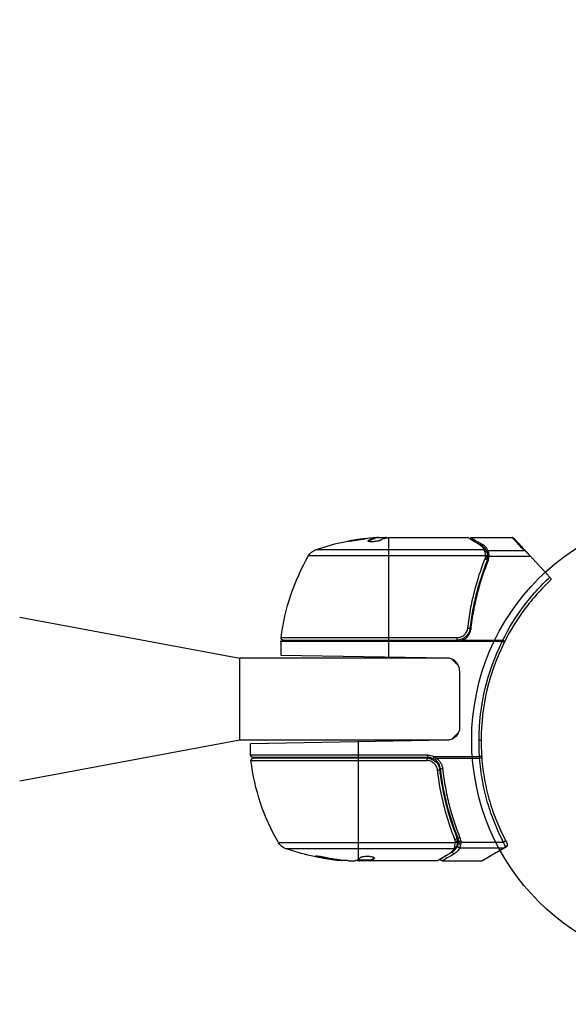
# Model space of a CAD drawing. Units: millimetres. Extents: x -3290 to 5712, y -5347 to 4543.
# Drawn here: x -1240 to -1113, y -3307 to -3079 of the extents above; entities that cross this region are included whole.
import ezdxf

# ---------------------------------------------------------------- set-up
doc = ezdxf.new("R2010")
doc.units = ezdxf.units.MM
doc.header["$LTSCALE"] = 20
doc.linetypes.add('HIDDEN', pattern=[9.525, 6.35, -3.175])
for name, color, linetype in [('2d', 230, 'Continuous'), ('EN16630-SafetyZone', 97, 'HIDDEN'), ('EN16630-TrainingSpace_Hatch', 20, 'Continuous')]:
    doc.layers.add(name, color=color, linetype=linetype)

msp = doc.modelspace()

# ---------------------------------------------------------------- hatches: boundary and pattern name
at = {"layer": 'EN16630-TrainingSpace_Hatch'}
h = msp.add_hatch(dxfattribs=at)
h.set_pattern_fill('ANSI31', color=256, scale=100)
h.paths.add_polyline_path([(3068.82, 1287.61, 0.240315), (2252.74, 1293.63, 0.091763), (2075.99, 1337.02), (145.69, 1448.56, 0.185663), (-196.21, 1339.25, 0.206233), (-904.92, 1287.65, 1.224476), (-1365.6, -1381.58), (-1365.6, -2297.15, 0.414214), (-1115.6, -2547.15), (-715.27, -2547.15, 1.49599), (999.94, -3235.15), (1164.06, -3235.15, 1.026273), (3163.16, -3205), (3746, -3205, 0.414214), (4246, -2705, 0.414214), (3746, -2205), (3572.34, -2205, 0.146061), (3654.15, -1930.93), (3654.15, -1379.74, 1.169697)])
h.paths.add_polyline_path([(283.6, -266.32), (1755.85, -351.39), (1755.85, -1930.93, 0.128098), (1819.38, -2174.85), (283.6, -2174.85)], flags=16)
h.paths.add_polyline_path([(500, 2023.41, 1), (-500, 2023.41, 1)])
h.paths.add_polyline_path([(2664, 2023.41, 1), (1664, 2023.41, 1)])

# ---------------------------------------------------------------- linework, layer by layer
at = {"layer": '2d'}
for p, q in [((-1158.96, -3199.77), (-1158.96, -3199.67)), ((-1154.75, -3199.1), (-1157.41, -3199.1)), ((-1157.41, -3199.22), (-1157.41, -3199.12)), ((-1157.04, -3199.1), (-1157.04, -3199.03)), ((-1156.6, -3199), (-1155.02, -3199)), ((-1155.53, -3199.1), (-1155.53, -3199)), ((-1154.25, -3222.8), (-1154.25, -3199.02)), ((-1154.01, -3199), (-1136, -3199)), ((-1135.3, -3199), (-1125.59, -3199)), ((-1132.49, -3200.62), (-1132.49, -3201.05)), ((-1172.81, -3203.19), (-1131.77, -3203.19)), ((-1132.06, -3201.87), (-1171.23, -3201.87)), ((-1131.28, -3203.37), (-1131.27, -3203.39)), ((-1131.26, -3201.97), (-1122.88, -3201.97)), ((-1131.26, -3201.97), (-1131.26, -3203.5)), ((-1130.99, -3203.29), (-1121.41, -3203.29)), ((-1131.26, -3203.81), (-1131.26, -3204.48)), ((-1132.49, -3207.2), (-1132.49, -3207.83)), ((-1239.8, -3217.5), (-1188.8, -3227)), ((-1179.25, -3223), (-1138.21, -3223)), ((-1127.94, -3223.16), (-1179.25, -3223.16)), ((-1179.25, -3223.16), (-1179.25, -3226.28)), ((-1138.39, -3222.24), (-1179.19, -3222.24)), ((-1178.69, -3222.8), (-1138.39, -3222.8)), ((-1154.25, -3226.71), (-1154.25, -3223)), ((-1138.39, -3222.8), (-1138.39, -3222.24)), ((-1137.23, -3222.83), (-1127.8, -3222.83)), ((-1127.49, -3223.39), (-1127.94, -3223.16)), ((-1179.25, -3226.28), (-1140.75, -3226.95)), ((-1140.25, -3227), (-1188.8, -3227)), ((-1188.8, -3246), (-1188.8, -3227)), ((-1137.8, -3229.95), (-1137.8, -3243.05)), ((-1188.8, -3246), (-1239.8, -3255.5)), ((-1140.24, -3246), (-1188.8, -3246)), ((-1140.75, -3246.05), (-1186.25, -3246.85)), ((-1186.25, -3249.5), (-1186.25, -3246.85)), ((-1161.25, -3250), (-1161.25, -3246.41)), ((-1145.21, -3249.5), (-1186.25, -3249.5)), ((-1186.19, -3250.76), (-1145.39, -3250.76)), ((-1185.75, -3250), (-1145.21, -3250)), ((-1145.39, -3250.2), (-1185.69, -3250.2)), ((-1161.25, -3273.7), (-1161.25, -3250.2)), ((-1145.39, -3250.2), (-1145.39, -3250.76)), ((-1145.21, -3250), (-1145.21, -3249.5)), ((-1143.93, -3250.29), (-1143.72, -3249.84)), ((-1143.72, -3249.84), (-1133.18, -3249.84)), ((-1143.24, -3250.17), (-1133.16, -3250.17)), ((-1132.69, -3249.8), (-1133.18, -3249.84)), ((-1142.3, -3253.8), (-1142.3, -3252.3)), ((-1139.49, -3265.8), (-1139.49, -3265.17)), ((-1139.49, -3267.51), (-1139.49, -3267.51)), ((-1138.77, -3269.81), (-1179.81, -3269.81)), ((-1138.26, -3269.19), (-1138.26, -3268.52)), ((-1138.26, -3270.52), (-1138.26, -3269.5)), ((-1137.5, -3269.71), (-1127.64, -3269.71)), ((-1178.23, -3271.13), (-1139.06, -3271.13)), ((-1137.78, -3271.03), (-1127.54, -3271.03)), ((-1170.53, -3273.06), (-1170.53, -3273.17)), ((-1166.24, -3273.75), (-1166.24, -3273.85)), ((-1163.6, -3274), (-1162.02, -3274)), ((-1158.31, -3273.9), (-1161.55, -3273.9)), ((-1161.14, -3273.9), (-1161.14, -3273.99)), ((-1143, -3274), (-1161.01, -3274)), ((-1158.97, -3273.9), (-1158.97, -3274)), ((-1158.32, -3273.9), (-1158.32, -3274)), ((-1158.25, -3273.85), (-1158.25, -3273.95)), ((-1157.56, -3273.3), (-1157.56, -3273.39)), ((-1141.8, -3274), (-1132.63, -3274))]:
    msp.add_line(p, q, dxfattribs=at)
msp.add_circle((-1082, -3246), 53, dxfattribs=at)
at = {"layer": '2d', "extrusion": (0, 0, -1)}
for centre, radius, start, end in [((1154.25, -3248.9), 50, 70.1478, 84.4225), ((1154.25, -3248.9), 49.9, 86.1865, 86.3721), ((1129.55, -3228.27), 50, 6.9217, 30.1017), ((1170.21, -3204.69), 3, 30.1017, 70.1478), ((1176.25, -3223.16), 3, 0, 3.1196), ((1178.69, -3222.3), 0.5, 270, 6.9217), ((1082, -3246), 51.3, 0.0024, 26.4336), ((1140.8, -3243.05), 3, 180, 269), ((1083.55, -3246.42), 49.75, 356.0571, 0.4813), ((1185.75, -3249.5), 0.5, 270, 0), ((1185.69, -3250.7), 0.5, 353.0783, 90), ((1136.55, -3244.73), 50, 329.8983, 353.0783), ((1145.21, -3253), 3.5, 90, 115.3392), ((1177.21, -3268.31), 3, 289.8522, 329.8983), ((1161.25, -3224.1), 50, 275.5775, 289.8522), ((1161.25, -3224.1), 49.9, 275.2152, 275.5887)]:
    msp.add_arc(centre, radius, start, end, dxfattribs=at)
at = {"layer": '2d'}
for centre, radius, start, end in [((-1082, -3246), 50.8, 153.5664, 180), ((-1140.8, -3229.95), 3, 0, 89), ((-1083.55, -3246.42), 49.25, 179.5163, 183.9429), ((-1145.21, -3253), 3, 64.6608, 90), ((-1127.17, -3270.35), 0.5, 300, 28.7512)]:
    msp.add_arc(centre, radius, start, end, dxfattribs=at)
at = {"layer": '2d', "extrusion": (0, 0, -1)}
for centre, major_axis, ratio, start_param, end_param in [((-1158.18, -3248.9), (0, 49.81), 0.438198, -0.042766, 0.035353), ((-1155.76, -3248.9), (0, 49.87), 0.372483, -0.173016, -0.088745), ((-1153.1, -3248.9), (0, 49.98), 0.385779, -0.172684, -0.083959), ((-1131.75, -3203.71), (-0.49, 0.1), 0.488334, 1.471214, 3.141593), ((-1131.88, -3204.15), (-0.464, 0.186), 0.459792, 1.38811, 3.141593), ((-1131.8, -3203.9), (-0.481, 0.137), 0.47782, 1.435585, 3.141593), ((-1135.91, -3220.08), (-0.497, 0.056), 0.164291, 1.552139, 3.141593), ((-1127.8, -3222.89), (-0.446, 0.225), 0.098522, 1.521118, 3.141593), ((-1143.24, -3250.11), (0.283, 0.413), 0.062539, 1.661861, 3.141593), ((-1141.73, -3252.61), (0.497, 0.055), 0.159824, 1.588493, 3.141593), ((-1138.77, -3269.56), (-0.496, 0.065), 0.498294, 3.141593, 4.64666), ((-1137.74, -3268.47), (0.464, 0.187), 0.453607, 1.75166, 3.141593), ((-1139.06, -3270.66), (-0.441, 0.236), 0.925423, 3.141632, 4.252677), ((-1139.01, -3270.55), (-0.47, 0.172), 0.884978, 3.141587, 4.399679), ((-1162.24, -3224.1), (0, 49.86), 0.882523, 3.232726, 3.33105), ((-1160.92, -3224.1), (0, 50), 0.886633, 3.212052, 3.330641), ((-1165.18, -3224.1), (0, 49.71), 0.438198, 3.184445, 3.190628), ((-1162.23, -3224.1), (0, 49.99), 0.156437, 3.016126, 3.059384), ((-1140.15, -3271.81), (-0.255, 0.43), 0.879292, 3.141593, 3.735574)]:
    msp.add_ellipse(centre, major_axis=major_axis, ratio=ratio, start_param=start_param, end_param=end_param, dxfattribs=at)
at = {"layer": '2d'}
for centre, major_axis, ratio, start_param, end_param in [((-1155.76, -3248.9), (0, 49.97), 0.372483, 0.088567, 0.172666), ((-1153.92, -3248.9), (0, 50), 0.886633, 0.070459, 0.087901), ((-1133.15, -3201.19), (0.255, 0.43), 0.879292, 0, 0.593981), ((-1132.06, -3202.34), (0.441, 0.236), 0.925423, 0.000039, 1.111085), ((-1132.01, -3202.45), (0.47, 0.172), 0.884978, -0.000013, 1.258086), ((-1131.77, -3203.44), (0.496, 0.066), 0.498291, 0, 1.505044), ((-1131.77, -3203.46), (0.496, 0.065), 0.49795, 0, 1.505539), ((-1131.75, -3203.64), (0.496, 0.06), 0.494864, -0.000001, 1.511252), ((-1133.16, -3250.11), (0.499, 0.037), 0.10992, 4.704199, 6.283185), ((-1142.91, -3252.92), (0.497, 0.056), 0.164291, 4.693731, 6.283185), ((-1138.88, -3268.85), (0.464, 0.186), 0.459792, 4.529702, 6.283185), ((-1138.76, -3269.49), (-0.496, 0.064), 0.497126, 1.634746, 3.141593), ((-1138.75, -3269.29), (0.49, 0.1), 0.488332, 4.6128, 6.283185), ((-1138.75, -3269.36), (-0.496, 0.06), 0.494861, 1.630359, 3.141593), ((-1127.64, -3269.46), (0.443, 0.232), 0.456553, 4.478154, 6.283185), ((-1139.03, -3271.91), (-0.249, 0.434), 0.886703, 1.177708, 2.567548), ((-1137.78, -3270.56), (-0.453, 0.212), 0.928876, 0.467492, 1.981577), ((-1137.77, -3270.52), (-0.463, 0.189), 0.916372, 0.41981, 1.929403), ((-1137.58, -3269.86), (-0.492, 0.09), 0.656837, 0.270319, 1.689783), ((-1127.54, -3270.56), (-0.25, 0.433), 0.81074, 2.522774, 3.141593), ((-1127.17, -3270.35), (0.438, 0.241), 0.822949, 4.288281, 6.283185), ((-1127.17, -3270.35), (-0.25, 0.433), 0.636901, 2.405198, 3.141593), ((-1162.24, -3224.1), (0, 49.96), 0.882523, 2.952519, 3.050642), ((-1165.18, -3224.1), (0, 49.81), 0.438198, 3.092657, 3.158132)]:
    msp.add_ellipse(centre, major_axis=major_axis, ratio=ratio, start_param=start_param, end_param=end_param, dxfattribs=at)
for points, knots in [([(-1163.69, -3199.84), (-1163.69, -3199.85), (-1163.68, -3199.85), (-1163.63, -3199.86), (-1163.59, -3199.86), (-1163.48, -3199.85), (-1163.41, -3199.85), (-1163.26, -3199.83), (-1163.17, -3199.83), (-1162.97, -3199.81), (-1162.87, -3199.79), (-1162.64, -3199.77), (-1162.51, -3199.75), (-1162.26, -3199.72), (-1162.13, -3199.7), (-1161.86, -3199.66), (-1161.72, -3199.64), (-1161.31, -3199.58), (-1161.04, -3199.54), (-1160.54, -3199.45), (-1160.3, -3199.41), (-1160.01, -3199.36), (-1159.92, -3199.34), (-1159.77, -3199.31), (-1159.71, -3199.29), (-1159.6, -3199.26), (-1159.56, -3199.25), (-1159.51, -3199.23), (-1159.49, -3199.23), (-1159.49, -3199.22), (-1159.49, -3199.21), (-1159.55, -3199.2), (-1159.71, -3199.21), (-1159.77, -3199.22), (-1159.93, -3199.23), (-1160.01, -3199.24), (-1160.21, -3199.26), (-1160.32, -3199.27), (-1160.55, -3199.3), (-1160.67, -3199.31), (-1161.05, -3199.36), (-1161.32, -3199.4), (-1161.74, -3199.46), (-1161.87, -3199.48), (-1162.14, -3199.53), (-1162.27, -3199.55), (-1162.53, -3199.59), (-1162.65, -3199.61), (-1162.87, -3199.65), (-1162.98, -3199.67), (-1163.27, -3199.73), (-1163.43, -3199.76), (-1163.64, -3199.81), (-1163.69, -3199.83), (-1163.69, -3199.84)], [0.00828109, 0.00828109, 0.00828109, 0.00828109, 0.00869387, 0.00869387, 0.00910665, 0.00910665, 0.00951942, 0.00951942, 0.0099322, 0.0099322, 0.01034497, 0.01034497, 0.01075775, 0.01075775, 0.01117052, 0.01117052, 0.0115833, 0.0115833, 0.01240885, 0.01240885, 0.0132344, 0.0132344, 0.01364718, 0.01364718, 0.01405995, 0.01405995, 0.01447273, 0.01447273, 0.0148855, 0.0148855, 0.0148855, 0.01571166, 0.01571166, 0.01612473, 0.01612473, 0.01653781, 0.01653781, 0.01695089, 0.01695089, 0.01736396, 0.01736396, 0.01819011, 0.01819011, 0.01860319, 0.01860319, 0.01901627, 0.01901627, 0.01942934, 0.01942934, 0.01984242, 0.01984242, 0.02066857, 0.02066857, 0.02149473, 0.02149473, 0.02149473, 0.02149473]), ([(-1163.32, -3199.84), (-1163.25, -3199.83), (-1163.17, -3199.81), (-1162.98, -3199.77), (-1162.87, -3199.75), (-1162.65, -3199.71), (-1162.52, -3199.69), (-1162.15, -3199.63), (-1161.87, -3199.58), (-1161.46, -3199.52), (-1161.33, -3199.5), (-1161.06, -3199.47), (-1160.92, -3199.45), (-1160.67, -3199.42), (-1160.55, -3199.4), (-1160.32, -3199.37), (-1160.21, -3199.36), (-1160.02, -3199.34), (-1159.93, -3199.33), (-1159.86, -3199.32)], [0.006174488, 0.006174488, 0.006174488, 0.006174488, 0.00656405, 0.00656405, 0.006976911, 0.006976911, 0.007389773, 0.007389773, 0.008215496, 0.008215496, 0.008628358, 0.008628358, 0.00904122, 0.00904122, 0.009454081, 0.009454081, 0.009866943, 0.009866943, 0.010260926, 0.010260926, 0.010260926, 0.010260926]), ([(-1158.96, -3199.67), (-1159.02, -3199.7), (-1159.06, -3199.73), (-1159.05, -3199.77), (-1159.05, -3199.79), (-1159.01, -3199.81), (-1158.98, -3199.83), (-1158.88, -3199.86), (-1158.78, -3199.88), (-1158.52, -3199.9), (-1158.37, -3199.9), (-1158.04, -3199.9), (-1157.86, -3199.9), (-1157.59, -3199.88), (-1157.49, -3199.87), (-1157.32, -3199.85), (-1157.23, -3199.84), (-1156.82, -3199.78), (-1156.55, -3199.72), (-1156.41, -3199.66)], [0.000000216, 0.000000216, 0.000000216, 0.000000216, 0.000538822, 0.000538822, 0.000808126, 0.000808126, 0.001077429, 0.001077429, 0.001616036, 0.001616036, 0.002154642, 0.002154642, 0.002693249, 0.002693249, 0.002962552, 0.002962552, 0.003231855, 0.003231855, 0.004309069, 0.004309069, 0.004309069, 0.004309069]), ([(-1154.61, -3199.07), (-1154.64, -3199.06), (-1154.68, -3199.04), (-1154.81, -3199.02), (-1154.91, -3199.01), (-1155.02, -3199)], [0.000109179, 0.000109179, 0.000109179, 0.000109179, 0.000612586, 0.000612586, 0.001224972, 0.001224972, 0.001224972, 0.001224972]), ([(-1133.15, -3200.71), (-1133.89, -3200.27), (-1134.5, -3199.9), (-1135.22, -3199.47), (-1135.43, -3199.34), (-1135.77, -3199.14), (-1135.91, -3199.06), (-1136, -3199)], [0, 0, 0, 0, 0.00535017, 0.00535017, 0.00802526, 0.00802526, 0.01070034, 0.01070034, 0.01070034, 0.01070034]), ([(-1135.75, -3199.07), (-1135.46, -3199.24), (-1134.79, -3199.64), (-1133.54, -3200.38), (-1133.23, -3200.56), (-1132.9, -3200.76)], [0, 0, 0, 0, 0.817849, 0.817849, 1.062668, 1.062668, 1.062668, 1.062668]), ([(-1132.06, -3201.87), (-1132.17, -3201.65), (-1132.32, -3201.44), (-1132.59, -3201.15), (-1132.68, -3201.06), (-1132.9, -3200.88), (-1133.02, -3200.79), (-1133.15, -3200.71)], [0, 0, 0, 0, 0.001998239, 0.001998239, 0.002997359, 0.002997359, 0.003996479, 0.003996479, 0.003996479, 0.003996479]), ([(-1132.9, -3200.76), (-1132.46, -3201.02), (-1132.15, -3201.33), (-1131.79, -3201.81), (-1131.7, -3201.95), (-1131.62, -3202.11)], [0, 0, 0, 0, 0.2877109, 0.2877109, 0.4071689, 0.4071689, 0.4071689, 0.4071689]), ([(-1131.26, -3201.97), (-1131.38, -3201.71), (-1131.54, -3201.46), (-1131.84, -3201.12), (-1131.95, -3201.02), (-1132.19, -3200.81), (-1132.33, -3200.71), (-1132.49, -3200.62)], [0, 0, 0, 0, 0.5, 0.5, 0.75, 0.75, 1, 1, 1, 1]), ([(-1125.59, -3199), (-1125.59, -3199), (-1125.59, -3199), (-1125.59, -3199), (-1125.59, -3199), (-1125.58, -3199), (-1125.58, -3199), (-1125.57, -3199), (-1125.56, -3199), (-1125.52, -3199), (-1125.48, -3199.01), (-1125.4, -3199.04), (-1125.34, -3199.06), (-1125.28, -3199.11), (-1125.26, -3199.12), (-1125.24, -3199.14), (-1125.23, -3199.15), (-1125.23, -3199.16), (-1125.22, -3199.16), (-1125.22, -3199.16)], [0, 0, 0, 0, 0.00001341, 0.00001341, 0.00058538, 0.00058538, 0.00134803, 0.00134803, 0.00338209, 0.00338209, 0.01427035, 0.01427035, 0.03070866, 0.03070866, 0.03792686, 0.03792686, 0.04032753, 0.04032753, 0.04112756, 0.04112756, 0.04112756, 0.04112756]), ([(-1125.47, -3199.01), (-1125.47, -3199.01), (-1125.46, -3199.02), (-1125.43, -3199.04), (-1125.42, -3199.05), (-1125.39, -3199.06), (-1125.38, -3199.07), (-1125.36, -3199.08), (-1125.35, -3199.09), (-1125.33, -3199.09), (-1125.33, -3199.1), (-1125.32, -3199.1), (-1125.32, -3199.11), (-1125.31, -3199.11), (-1125.31, -3199.11), (-1125.3, -3199.11), (-1125.29, -3199.12), (-1125.28, -3199.12), (-1125.28, -3199.12), (-1125.28, -3199.13), (-1125.27, -3199.13), (-1125.27, -3199.13), (-1125.27, -3199.13), (-1125.26, -3199.14), (-1125.26, -3199.14), (-1125.25, -3199.14), (-1125.25, -3199.14), (-1125.24, -3199.15), (-1125.24, -3199.15), (-1125.23, -3199.15), (-1125.23, -3199.16), (-1125.23, -3199.16), (-1125.23, -3199.16), (-1125.23, -3199.16)], [0, 0, 0, 0, 0.001149775, 0.001149775, 0.001724662, 0.001724662, 0.002012105, 0.002012105, 0.002155827, 0.002155827, 0.002227688, 0.002227688, 0.002263619, 0.002263619, 0.002281584, 0.002281584, 0.002299549, 0.002299549, 0.002317514, 0.002317514, 0.00233548, 0.00233548, 0.00237141, 0.00237141, 0.002443271, 0.002443271, 0.002586993, 0.002586993, 0.002874436, 0.002874436, 0.003449324, 0.003449324, 0.004599098, 0.004599098, 0.004599098, 0.004599098]), ([(-1131.77, -3203.19), (-1131.8, -3202.93), (-1131.84, -3202.7), (-1131.92, -3202.3), (-1131.97, -3202.13), (-1132.01, -3202)], [0, 0, 0, 0, 0.000882531, 0.000882531, 0.001765062, 0.001765062, 0.001765062, 0.001765062]), ([(-1131.75, -3203.39), (-1131.75, -3203.34), (-1131.76, -3203.3), (-1131.76, -3203.26), (-1131.77, -3203.24), (-1131.77, -3203.22), (-1131.77, -3203.21)], [0, 0, 0, 0, 0.0001497446, 0.0001497446, 0.0001497446, 0.0002085296, 0.0002085296, 0.0002085296, 0.0002085296]), ([(-1131.54, -3202.28), (-1131.49, -3202.41), (-1131.44, -3202.57), (-1131.35, -3202.95), (-1131.31, -3203.15), (-1131.28, -3203.37)], [0, 0, 0, 0, 0.080246, 0.080246, 0.1557756, 0.1557756, 0.1557756, 0.1557756]), ([(-1131.54, -3202.28), (-1131.49, -3202.41), (-1131.44, -3202.57), (-1131.35, -3202.94), (-1131.31, -3203.15), (-1131.28, -3203.37)], [0, 0, 0, 0, 0.0798684, 0.0798684, 0.1557777, 0.1557777, 0.1557777, 0.1557777]), ([(-1131.01, -3202.86), (-1131.03, -3202.66), (-1131.08, -3202.48), (-1131.17, -3202.18), (-1131.22, -3202.06), (-1131.26, -3201.97)], [0.000526185, 0.000526185, 0.000526185, 0.000526185, 0.001315456, 0.001315456, 0.002104727, 0.002104727, 0.002104727, 0.002104727]), ([(-1122.13, -3202.52), (-1122.24, -3202.39), (-1122.36, -3202.29), (-1122.61, -3202.11), (-1122.75, -3202.03), (-1122.88, -3201.97)], [0, 0, 0, 0, 0.000658485, 0.000658485, 0.001316969, 0.001316969, 0.001316969, 0.001316969]), ([(-1135.91, -3220), (-1135.83, -3219.27), (-1135.73, -3218.55), (-1135.52, -3217.12), (-1135.4, -3216.4), (-1135.02, -3214.29), (-1134.71, -3212.92), (-1133.69, -3208.9), (-1132.85, -3206.34), (-1131.88, -3203.9)], [0, 0, 0, 0, 0.0022235, 0.0022235, 0.00444701, 0.00444701, 0.00889401, 0.00889401, 0.01778802, 0.01778802, 0.01778802, 0.01778802]), ([(-1131.42, -3204.33), (-1132.38, -3206.73), (-1133.21, -3209.24), (-1134.23, -3213.18), (-1134.52, -3214.53), (-1134.91, -3216.6), (-1135.03, -3217.3), (-1135.24, -3218.71), (-1135.33, -3219.42), (-1135.41, -3220.14)], [0, 0, 0, 0, 0.00862373, 0.00862373, 0.0129356, 0.0129356, 0.01509153, 0.01509153, 0.01724746, 0.01724746, 0.01724746, 0.01724746]), ([(-1131.2, -3204.34), (-1132.18, -3206.77), (-1133.03, -3209.31), (-1134.05, -3213.31), (-1134.35, -3214.67), (-1134.73, -3216.76), (-1134.85, -3217.47), (-1135.06, -3218.9), (-1135.15, -3219.61), (-1135.23, -3220.33)], [0, 0, 0, 0, 0.00869705, 0.00869705, 0.01304558, 0.01304558, 0.01521984, 0.01521984, 0.01739411, 0.01739411, 0.01739411, 0.01739411]), ([(-1127.8, -3222.83), (-1126.39, -3220.01), (-1124.77, -3217.4), (-1122.04, -3213.74), (-1121.08, -3212.57), (-1119.06, -3210.31), (-1117.99, -3209.22), (-1116.89, -3208.19)], [0, 0, 0, 0, 0.00934117, 0.00934117, 0.01401176, 0.01401176, 0.01868234, 0.01868234, 0.01868234, 0.01868234]), ([(-1116.81, -3209), (-1117.88, -3210), (-1118.9, -3211.05), (-1120.85, -3213.23), (-1121.77, -3214.36), (-1124.41, -3217.88), (-1125.98, -3220.4), (-1127.35, -3223.11)], [0, 0, 0, 0, 0.0045712, 0.0045712, 0.00914239, 0.00914239, 0.01828478, 0.01828478, 0.01828478, 0.01828478]), ([(-1116.79, -3208.3), (-1116.74, -3208.36), (-1116.7, -3208.42), (-1116.66, -3208.55), (-1116.65, -3208.62), (-1116.67, -3208.81), (-1116.73, -3208.92), (-1116.81, -3209)], [0, 0, 0, 0, 0.000218884, 0.000218884, 0.0004377681, 0.0004377681, 0.0008755361, 0.0008755361, 0.0008755361, 0.0008755361]), ([(-1138.39, -3222.24), (-1138.24, -3222.24), (-1138.08, -3222.23), (-1137.78, -3222.17), (-1137.64, -3222.13), (-1137.35, -3222.02), (-1137.21, -3221.95), (-1136.95, -3221.78), (-1136.83, -3221.69), (-1136.6, -3221.49), (-1136.5, -3221.37), (-1136.32, -3221.13), (-1136.24, -3221), (-1136.03, -3220.59), (-1135.94, -3220.3), (-1135.91, -3220)], [0, 0, 0, 0, 0.000463651, 0.000463651, 0.000927302, 0.000927302, 0.001390953, 0.001390953, 0.001854603, 0.001854603, 0.002318254, 0.002318254, 0.002781905, 0.002781905, 0.003709207, 0.003709207, 0.003709207, 0.003709207]), ([(-1135.41, -3220.14), (-1135.43, -3220.32), (-1135.47, -3220.5), (-1135.57, -3220.84), (-1135.64, -3221.01), (-1135.81, -3221.34), (-1135.91, -3221.49), (-1136.13, -3221.78), (-1136.25, -3221.91), (-1136.53, -3222.16), (-1136.67, -3222.26), (-1136.98, -3222.45), (-1137.15, -3222.54), (-1137.49, -3222.67), (-1137.66, -3222.72), (-1138.02, -3222.78), (-1138.21, -3222.8), (-1138.39, -3222.8)], [0, 0, 0, 0, 0.000545643, 0.000545643, 0.001091287, 0.001091287, 0.00163693, 0.00163693, 0.002182574, 0.002182574, 0.002728217, 0.002728217, 0.003273861, 0.003273861, 0.003819504, 0.003819504, 0.004365148, 0.004365148, 0.004365148, 0.004365148]), ([(-1137.23, -3222.83), (-1136.96, -3222.74), (-1136.71, -3222.61), (-1136.36, -3222.36), (-1136.25, -3222.27), (-1136.05, -3222.08), (-1135.95, -3221.98), (-1135.69, -3221.65), (-1135.55, -3221.4), (-1135.33, -3220.89), (-1135.26, -3220.61), (-1135.23, -3220.33)], [0.00100236, 0.00100236, 0.00100236, 0.00100236, 0.001846114, 0.001846114, 0.002267991, 0.002267991, 0.002689868, 0.002689868, 0.003533622, 0.003533622, 0.004377377, 0.004377377, 0.004377377, 0.004377377]), ([(-1135.69, -3221.09), (-1135.69, -3221.1), (-1135.69, -3221.1), (-1135.69, -3221.11), (-1135.69, -3221.11), (-1135.7, -3221.13), (-1135.71, -3221.14), (-1135.71, -3221.15), (-1135.71, -3221.15), (-1135.72, -3221.16), (-1135.72, -3221.16), (-1135.72, -3221.16), (-1135.72, -3221.16), (-1135.72, -3221.16), (-1135.72, -3221.16), (-1135.72, -3221.16)], [0.01096837, 0.01096837, 0.01096837, 0.01096837, 0.0191862, 0.0191862, 0.02352887, 0.02352887, 0.04524325, 0.04524325, 0.0493145, 0.0493145, 0.04985733, 0.04985733, 0.04989126, 0.04989126, 0.04990822, 0.04990822, 0.04990822, 0.04990822]), ([(-1135.58, -3220.84), (-1135.58, -3220.85), (-1135.58, -3220.85), (-1135.58, -3220.85), (-1135.58, -3220.85), (-1135.59, -3220.86), (-1135.59, -3220.86), (-1135.59, -3220.87), (-1135.59, -3220.88), (-1135.6, -3220.9), (-1135.61, -3220.92), (-1135.62, -3220.94)], [0.01786211, 0.01786211, 0.01786211, 0.01786211, 0.02027491, 0.02027491, 0.02141311, 0.02141311, 0.02394024, 0.02394024, 0.03067932, 0.03067932, 0.04865188, 0.04865188, 0.04865188, 0.04865188]), ([(-1135.41, -3220.14), (-1135.41, -3220.15), (-1135.41, -3220.16), (-1135.42, -3220.18), (-1135.42, -3220.18), (-1135.42, -3220.18), (-1135.42, -3220.19), (-1135.42, -3220.19), (-1135.42, -3220.19), (-1135.42, -3220.19), (-1135.42, -3220.19), (-1135.42, -3220.2), (-1135.42, -3220.2), (-1135.42, -3220.21), (-1135.42, -3220.22), (-1135.42, -3220.23), (-1135.42, -3220.24), (-1135.43, -3220.25), (-1135.43, -3220.25), (-1135.43, -3220.25), (-1135.43, -3220.25), (-1135.43, -3220.25), (-1135.43, -3220.25), (-1135.43, -3220.25)], [0, 0, 0, 0, 0.00463788, 0.00463788, 0.00550732, 0.00550732, 0.00583336, 0.00583336, 0.00606521, 0.00606521, 0.0065289, 0.0065289, 0.00838376, 0.00838376, 0.01116615, 0.01116615, 0.01325288, 0.01325288, 0.01344851, 0.01344851, 0.01356443, 0.01356443, 0.01362239, 0.01362239, 0.01362239, 0.01362239]), ([(-1138.21, -3223), (-1138.04, -3223), (-1137.88, -3222.99), (-1137.55, -3222.93), (-1137.39, -3222.89), (-1137.23, -3222.83)], [0, 0, 0, 0, 0.000501147, 0.000501147, 0.001002294, 0.001002294, 0.001002294, 0.001002294]), ([(-1133.3, -3246), (-1133.17, -3246), (-1133.04, -3246), (-1132.85, -3246), (-1132.8, -3246), (-1132.8, -3246)], [-0.0000489736, -0.0000489736, -0.0000489736, -0.0000489736, 0.000346287, 0.000346287, 0.0007415476, 0.0007415476, 0.0007415476, 0.0007415476]), ([(-1145.39, -3250.2), (-1145.21, -3250.2), (-1145.03, -3250.22), (-1144.67, -3250.28), (-1144.49, -3250.33), (-1144.15, -3250.46), (-1143.99, -3250.54), (-1143.68, -3250.73), (-1143.53, -3250.84), (-1143.25, -3251.09), (-1143.13, -3251.22), (-1142.91, -3251.51), (-1142.81, -3251.66), (-1142.64, -3251.99), (-1142.58, -3252.15), (-1142.47, -3252.5), (-1142.43, -3252.68), (-1142.41, -3252.86)], [0, 0, 0, 0, 0.000545599, 0.000545599, 0.001091197, 0.001091197, 0.001636796, 0.001636796, 0.002182395, 0.002182395, 0.002727993, 0.002727993, 0.003273592, 0.003273592, 0.003819191, 0.003819191, 0.00436479, 0.00436479, 0.00436479, 0.00436479]), ([(-1142.91, -3253), (-1142.93, -3252.85), (-1142.96, -3252.7), (-1143.04, -3252.41), (-1143.1, -3252.27), (-1143.24, -3252), (-1143.32, -3251.87), (-1143.5, -3251.62), (-1143.61, -3251.51), (-1143.83, -3251.31), (-1143.96, -3251.21), (-1144.21, -3251.05), (-1144.35, -3250.98), (-1144.64, -3250.87), (-1144.79, -3250.83), (-1145.09, -3250.77), (-1145.24, -3250.76), (-1145.39, -3250.76)], [0, 0, 0, 0, 0.000463141, 0.000463141, 0.000926282, 0.000926282, 0.001389423, 0.001389423, 0.001852564, 0.001852564, 0.002315704, 0.002315704, 0.002778845, 0.002778845, 0.003241986, 0.003241986, 0.003705127, 0.003705127, 0.003705127, 0.003705127]), ([(-1142.23, -3252.67), (-1142.26, -3252.46), (-1142.3, -3252.25), (-1142.44, -3251.84), (-1142.53, -3251.64), (-1142.75, -3251.28), (-1142.88, -3251.1), (-1143.18, -3250.79), (-1143.34, -3250.65), (-1143.52, -3250.52)], [0, 0, 0, 0, 0.000653397, 0.000653397, 0.001306794, 0.001306794, 0.001960191, 0.001960191, 0.002613588, 0.002613588, 0.002613588, 0.002613588]), ([(-1143.24, -3250.17), (-1143.03, -3250.31), (-1142.83, -3250.48), (-1142.49, -3250.85), (-1142.34, -3251.05), (-1142.08, -3251.49), (-1141.98, -3251.72), (-1141.82, -3252.2), (-1141.76, -3252.44), (-1141.73, -3252.7)], [0, 0, 0, 0, 0.000758391, 0.000758391, 0.001516782, 0.001516782, 0.002275174, 0.002275174, 0.003033565, 0.003033565, 0.003033565, 0.003033565]), ([(-1127.64, -3269.71), (-1128.38, -3268.28), (-1129.06, -3266.81), (-1130.28, -3263.75), (-1130.83, -3262.17), (-1131.54, -3259.71), (-1131.76, -3258.88), (-1132.16, -3257.18), (-1132.34, -3256.32), (-1132.81, -3253.72), (-1133.03, -3251.96), (-1133.16, -3250.17)], [0, 0, 0, 0, 0.00535406, 0.00535406, 0.01070812, 0.01070812, 0.01338514, 0.01338514, 0.01606217, 0.01606217, 0.02141623, 0.02141623, 0.02141623, 0.02141623]), ([(-1132.67, -3250.08), (-1132.53, -3251.84), (-1132.31, -3253.57), (-1131.85, -3256.11), (-1131.67, -3256.96), (-1131.27, -3258.62), (-1131.06, -3259.44), (-1130.35, -3261.85), (-1129.81, -3263.4), (-1128.6, -3266.39), (-1127.93, -3267.83), (-1127.2, -3269.23)], [0, 0, 0, 0, 0.00530011, 0.00530011, 0.00795017, 0.00795017, 0.01060023, 0.01060023, 0.01590034, 0.01590034, 0.02120045, 0.02120045, 0.02120045, 0.02120045]), ([(-1138.88, -3269.1), (-1139.12, -3268.49), (-1139.36, -3267.87), (-1139.81, -3266.61), (-1140.03, -3265.97), (-1140.66, -3264.04), (-1141.04, -3262.72), (-1142.06, -3258.7), (-1142.58, -3255.91), (-1142.91, -3253)], [0, 0, 0, 0, 0.0022219, 0.0022219, 0.00444381, 0.00444381, 0.00888761, 0.00888761, 0.01777522, 0.01777522, 0.01777522, 0.01777522]), ([(-1142.72, -3251.84), (-1142.72, -3251.84), (-1142.72, -3251.84), (-1142.72, -3251.84), (-1142.72, -3251.84), (-1142.72, -3251.85), (-1142.71, -3251.85), (-1142.71, -3251.85), (-1142.71, -3251.85), (-1142.71, -3251.87), (-1142.7, -3251.88), (-1142.69, -3251.89), (-1142.69, -3251.89), (-1142.69, -3251.9), (-1142.69, -3251.9), (-1142.69, -3251.91)], [0, 0, 0, 0, 0.00003413, 0.00003413, 0.00112638, 0.00112638, 0.00235516, 0.00235516, 0.00890867, 0.00890867, 0.02638518, 0.02638518, 0.03038926, 0.03038926, 0.03834817, 0.03834817, 0.03834817, 0.03834817]), ([(-1142.62, -3252.06), (-1142.61, -3252.07), (-1142.6, -3252.09), (-1142.6, -3252.11), (-1142.59, -3252.12), (-1142.59, -3252.13), (-1142.59, -3252.14), (-1142.58, -3252.14), (-1142.58, -3252.15), (-1142.58, -3252.15), (-1142.58, -3252.15), (-1142.58, -3252.15)], [0, 0, 0, 0, 0.01618259, 0.01618259, 0.02225061, 0.02225061, 0.0268016, 0.0268016, 0.02850821, 0.02850821, 0.03002177, 0.03002177, 0.03002177, 0.03002177]), ([(-1142.55, -3252.25), (-1142.51, -3252.35), (-1142.49, -3252.42), (-1142.46, -3252.55), (-1142.46, -3252.55), (-1142.46, -3252.55), (-1142.46, -3252.55), (-1142.46, -3252.55), (-1142.46, -3252.55), (-1142.46, -3252.55), (-1142.46, -3252.56), (-1142.46, -3252.57), (-1142.46, -3252.57), (-1142.45, -3252.63), (-1142.44, -3252.69), (-1142.43, -3252.75), (-1142.43, -3252.75), (-1142.43, -3252.75)], [0.0079794, 0.0079794, 0.0079794, 0.0079794, 0.06917846, 0.06917846, 0.06922729, 0.06922729, 0.0694226, 0.0694226, 0.06981323, 0.06981323, 0.07137574, 0.07137574, 0.07450085, 0.07450085, 0.09965737, 0.09965737, 0.09969501, 0.09969501, 0.09969501, 0.09969501]), ([(-1142.41, -3252.86), (-1142.09, -3255.72), (-1141.57, -3258.46), (-1140.56, -3262.41), (-1140.18, -3263.7), (-1139.56, -3265.6), (-1139.34, -3266.23), (-1138.89, -3267.46), (-1138.66, -3268.07), (-1138.42, -3268.67)], [0, 0, 0, 0, 0.00862215, 0.00862215, 0.01293323, 0.01293323, 0.01508877, 0.01508877, 0.0172443, 0.0172443, 0.0172443, 0.0172443]), ([(-1138.2, -3268.66), (-1139.18, -3266.23), (-1140.03, -3263.69), (-1141.05, -3259.69), (-1141.35, -3258.33), (-1141.73, -3256.24), (-1141.85, -3255.53), (-1142.06, -3254.11), (-1142.15, -3253.39), (-1142.23, -3252.67)], [0, 0, 0, 0, 0.00868962, 0.00868962, 0.01303444, 0.01303444, 0.01520684, 0.01520684, 0.01737925, 0.01737925, 0.01737925, 0.01737925]), ([(-1141.73, -3252.7), (-1141.66, -3253.42), (-1141.56, -3254.14), (-1141.36, -3255.56), (-1141.24, -3256.27), (-1140.86, -3258.37), (-1140.56, -3259.73), (-1139.55, -3263.73), (-1138.71, -3266.28), (-1137.74, -3268.71)], [0, 0, 0, 0, 0.00220757, 0.00220757, 0.00441515, 0.00441515, 0.00883029, 0.00883029, 0.01766058, 0.01766058, 0.01766058, 0.01766058]), ([(-1139.01, -3271), (-1138.99, -3270.93), (-1138.97, -3270.86), (-1138.92, -3270.69), (-1138.9, -3270.6), (-1138.84, -3270.3), (-1138.8, -3270.07), (-1138.77, -3269.81)], [0, 0, 0, 0, 0.000444603, 0.000444603, 0.000889206, 0.000889206, 0.001778412, 0.001778412, 0.001778412, 0.001778412]), ([(-1138.76, -3269.75), (-1138.76, -3269.74), (-1138.76, -3269.74), (-1138.76, -3269.74), (-1138.76, -3269.7), (-1138.75, -3269.66), (-1138.75, -3269.61)], [0, 0, 0, 0, 0.0000042554, 0.0000042554, 0.0000042554, 0.0001538381, 0.0001538381, 0.0001538381, 0.0001538381]), ([(-1138.28, -3269.63), (-1138.31, -3269.9), (-1138.36, -3270.14), (-1138.46, -3270.49), (-1138.5, -3270.62), (-1138.54, -3270.72)], [0, 0, 0, 0, 0.0923396, 0.0923396, 0.15574, 0.15574, 0.15574, 0.15574]), ([(-1138.01, -3269.39), (-1138, -3269.45), (-1137.93, -3269.51), (-1137.79, -3269.57), (-1137.74, -3269.59), (-1137.65, -3269.61), (-1137.62, -3269.62), (-1137.57, -3269.64), (-1137.53, -3269.65), (-1137.52, -3269.68)], [0, 0, 0, 0, 0.0003682582, 0.0003682582, 0.0005523873, 0.0005523873, 0.0006444519, 0.0006444519, 0.0007365165, 0.0007365165, 0.0007365165, 0.0007365165]), ([(-1137.84, -3269.55), (-1137.84, -3269.55), (-1137.84, -3269.55), (-1137.83, -3269.56), (-1137.82, -3269.56), (-1137.82, -3269.56)], [0.00036819588, 0.00036819588, 0.00036819588, 0.00036819588, 0.00036825823, 0.00036825823, 0.00040006088, 0.00040006088, 0.00040006088, 0.00040006088]), ([(-1137.84, -3269.55), (-1137.84, -3269.55), (-1137.84, -3269.55), (-1137.83, -3269.56), (-1137.82, -3269.56), (-1137.82, -3269.56)], [0.00036819588, 0.00036819588, 0.00036819588, 0.00036819588, 0.00036825823, 0.00036825823, 0.00040006088, 0.00040006088, 0.00040006088, 0.00040006088]), ([(-1137.84, -3269.55), (-1137.84, -3269.55), (-1137.84, -3269.55), (-1137.83, -3269.56), (-1137.82, -3269.56), (-1137.82, -3269.56)], [0.00036819588, 0.00036819588, 0.00036819588, 0.00036819588, 0.00036825823, 0.00036825823, 0.00040006088, 0.00040006088, 0.00040006088, 0.00040006088]), ([(-1137.5, -3269.71), (-1137.5, -3269.71), (-1137.51, -3269.7), (-1137.51, -3269.7), (-1137.51, -3269.69), (-1137.52, -3269.68), (-1137.52, -3269.68)], [-0.00001132878, -0.00001132878, -0.00001132878, -0.00001132878, 0, 0, 0, 0.00003195945, 0.00003195945, 0.00003195945, 0.00003195945]), ([(-1127.17, -3270.77), (-1127.23, -3270.64), (-1127.3, -3270.48), (-1127.46, -3270.12), (-1127.55, -3269.92), (-1127.64, -3269.71)], [0, 0, 0, 0, 0.000792801, 0.000792801, 0.001585603, 0.001585603, 0.001585603, 0.001585603]), ([(-1127.2, -3269.23), (-1127.11, -3269.4), (-1127.02, -3269.57), (-1126.86, -3269.86), (-1126.79, -3269.99), (-1126.73, -3270.11)], [0, 0, 0, 0, 0.000662736, 0.000662736, 0.001325473, 0.001325473, 0.001325473, 0.001325473]), ([(-1140.15, -3272.29), (-1140.02, -3272.21), (-1139.9, -3272.12), (-1139.68, -3271.94), (-1139.59, -3271.85), (-1139.32, -3271.56), (-1139.17, -3271.35), (-1139.06, -3271.13)], [0, 0, 0, 0, 0.000998322, 0.000998322, 0.001996643, 0.001996643, 0.003993286, 0.003993286, 0.003993286, 0.003993286]), ([(-1139.29, -3271.78), (-1139.21, -3271.73), (-1139.14, -3271.68), (-1138.96, -3271.52), (-1138.85, -3271.41), (-1138.55, -3271.07), (-1138.4, -3270.82), (-1138.27, -3270.56)], [0.000525382, 0.000525382, 0.000525382, 0.000525382, 0.001158987, 0.001158987, 0.002318034, 0.002318034, 0.004636128, 0.004636128, 0.004636128, 0.004636128]), ([(-1137.78, -3271.03), (-1137.91, -3271.3), (-1138.07, -3271.55), (-1138.37, -3271.89), (-1138.48, -3272), (-1138.73, -3272.21), (-1138.87, -3272.31), (-1139.03, -3272.4)], [0, 0, 0, 0, 0.002407191, 0.002407191, 0.003610787, 0.003610787, 0.004814383, 0.004814383, 0.004814383, 0.004814383]), ([(-1138.27, -3270.56), (-1138.27, -3270.55), (-1138.26, -3270.54), (-1138.26, -3270.52), (-1138.26, -3270.52), (-1138.26, -3270.52), (-1138.26, -3270.52)], [0, 0, 0, 0, 0.00009374944, 0.00009374944, 0.00009374944, 0.00009380944, 0.00009380944, 0.00009380944, 0.00009380944]), ([(-1138.26, -3270.52), (-1138.23, -3270.46), (-1138.19, -3270.37), (-1138.13, -3270.14), (-1138.09, -3270.02), (-1138.07, -3269.86)], [-0.00000006, -0.00000006, -0.00000006, -0.00000006, 0.000594293, 0.000594293, 0.001188645, 0.001188645, 0.001188645, 0.001188645]), ([(-1169.25, -3273.2), (-1169.41, -3273.17), (-1169.58, -3273.14), (-1169.85, -3273.09), (-1169.94, -3273.07), (-1170.11, -3273.04), (-1170.2, -3273.03), (-1170.45, -3272.99), (-1170.61, -3272.97), (-1170.89, -3272.94), (-1171.01, -3272.93), (-1171.17, -3272.92), (-1171.23, -3272.93), (-1171.25, -3272.94), (-1171.25, -3272.95), (-1171.23, -3272.97), (-1171.21, -3272.98), (-1171.08, -3273.03), (-1170.84, -3273.1), (-1170.53, -3273.17)], [0.000000226, 0.000000226, 0.000000226, 0.000000226, 0.000536258, 0.000536258, 0.000804273, 0.000804273, 0.001072289, 0.001072289, 0.00160832, 0.00160832, 0.002144351, 0.002144351, 0.002680383, 0.002680383, 0.002948398, 0.002948398, 0.003216414, 0.003216414, 0.004288477, 0.004288477, 0.004288477, 0.004288477]), ([(-1170.53, -3273.06), (-1170.68, -3273.03), (-1170.82, -3273), (-1170.99, -3272.95), (-1171.03, -3272.94), (-1171.08, -3272.92)], [0.0000004271, 0.0000004271, 0.0000004271, 0.0000004271, 0.0005364944, 0.0005364944, 0.0007899206, 0.0007899206, 0.0007899206, 0.0007899206]), ([(-1161.59, -3273.92), (-1161.62, -3273.94), (-1161.67, -3273.95), (-1161.81, -3273.98), (-1161.91, -3273.99), (-1162.02, -3274)], [0.0000002, 0.0000002, 0.0000002, 0.0000002, 0.000612586, 0.000612586, 0.001224972, 0.001224972, 0.001224972, 0.001224972]), ([(-1157.54, -3273.35), (-1157.54, -3273.31), (-1157.58, -3273.27), (-1157.73, -3273.2), (-1157.84, -3273.17), (-1158.12, -3273.11), (-1158.29, -3273.08), (-1158.56, -3273.05), (-1158.66, -3273.04), (-1158.86, -3273.03), (-1158.97, -3273.03), (-1159.17, -3273.02), (-1159.28, -3273.02), (-1159.48, -3273.03), (-1159.59, -3273.03), (-1159.89, -3273.05), (-1160.07, -3273.07), (-1160.31, -3273.11), (-1160.39, -3273.13), (-1160.52, -3273.16), (-1160.58, -3273.17), (-1160.74, -3273.23), (-1160.81, -3273.26), (-1160.84, -3273.3)], [0.00025325, 0.00025325, 0.00025325, 0.00025325, 0.000874176, 0.000874176, 0.001495101, 0.001495101, 0.002116027, 0.002116027, 0.00242649, 0.00242649, 0.002736952, 0.002736952, 0.003047415, 0.003047415, 0.003357878, 0.003357878, 0.003978803, 0.003978803, 0.004289266, 0.004289266, 0.004599729, 0.004599729, 0.005220654, 0.005220654, 0.005220654, 0.005220654]), ([(-1143, -3274), (-1142.91, -3273.94), (-1142.77, -3273.86), (-1142.43, -3273.66), (-1142.22, -3273.53), (-1141.5, -3273.1), (-1140.89, -3272.73), (-1140.15, -3272.29)], [0, 0, 0, 0, 0.00271146, 0.00271146, 0.00542292, 0.00542292, 0.01084584, 0.01084584, 0.01084584, 0.01084584]), ([(-1141.8, -3274), (-1141.85, -3274), (-1141.91, -3273.99), (-1141.99, -3273.96), (-1142.03, -3273.95), (-1142.1, -3273.9), (-1142.15, -3273.86), (-1142.2, -3273.79), (-1142.22, -3273.77), (-1142.25, -3273.71), (-1142.26, -3273.68), (-1142.27, -3273.65)], [0.00000977, 0.00000977, 0.00000977, 0.00000977, 0.01613866, 0.01613866, 0.0272666, 0.0272666, 0.0436752, 0.0436752, 0.05366443, 0.05366443, 0.06312164, 0.06312164, 0.06312164, 0.06312164]), ([(-1139.03, -3272.4), (-1139.91, -3272.9), (-1140.59, -3273.3), (-1141.19, -3273.65), (-1141.29, -3273.71), (-1141.48, -3273.81), (-1141.55, -3273.86), (-1141.74, -3273.96), (-1141.8, -3274), (-1141.8, -3274), (-1141.8, -3274), (-1141.8, -3274)], [0, 0, 0, 0, 0.00651051, 0.00651051, 0.00813813, 0.00813813, 0.00976576, 0.00976576, 0.01302101, 0.01302101, 0.01302615, 0.01302615, 0.01302615, 0.01302615]), ([(-1132.38, -3273.93), (-1132.38, -3273.93), (-1132.38, -3273.93), (-1132.38, -3273.93), (-1132.54, -3274), (-1132.63, -3274)], [0, 0, 0, 0, 0.00001185, 0.00001185, 0.02586811, 0.02586811, 0.02586811, 0.02586811])]:
    msp.add_open_spline(points, degree=3, knots=knots, dxfattribs=at)
for points in [[(-1159.02, -3199.81), (-1159, -3199.79), (-1158.98, -3199.78), (-1158.96, -3199.77)], [(-1156.6, -3199), (-1156.76, -3199.01), (-1156.91, -3199.02), (-1157.04, -3199.03)], [(-1154.72, -3199.09), (-1154.59, -3199.06), (-1154.43, -3199.04), (-1154.25, -3199.02)], [(-1154.25, -3199.02), (-1154.21, -3199.02), (-1154.18, -3199.01), (-1154.14, -3199.01)], [(-1154.25, -3199.02), (-1154.25, -3199.02), (-1154.25, -3199.02), (-1154.25, -3199.02)], [(-1154.14, -3199.01), (-1154.1, -3199.01), (-1154.06, -3199), (-1154.01, -3199)], [(-1136, -3199), (-1136, -3199), (-1136, -3199), (-1136, -3199)], [(-1135.75, -3199.07), (-1135.82, -3199.02), (-1135.91, -3199), (-1136, -3199)], [(-1125.59, -3199), (-1125.55, -3199), (-1125.51, -3199), (-1125.47, -3199.01)], [(-1132.01, -3202), (-1132.02, -3201.95), (-1132.04, -3201.91), (-1132.06, -3201.87)], [(-1131.8, -3203.65), (-1131.78, -3203.59), (-1131.76, -3203.53), (-1131.75, -3203.47)], [(-1131.77, -3203.21), (-1131.77, -3203.2), (-1131.77, -3203.19), (-1131.77, -3203.19)], [(-1131.75, -3203.47), (-1131.75, -3203.44), (-1131.74, -3203.41), (-1131.75, -3203.39)], [(-1131.62, -3202.11), (-1131.59, -3202.16), (-1131.56, -3202.22), (-1131.54, -3202.28)], [(-1131.27, -3203.39), (-1131.27, -3203.45), (-1131.26, -3203.52), (-1131.25, -3203.58)], [(-1131.2, -3204.34), (-1131.07, -3204), (-1131, -3203.65), (-1130.99, -3203.29)], [(-1131.01, -3202.86), (-1130.99, -3202.98), (-1130.99, -3203.1), (-1130.99, -3203.22)], [(-1130.99, -3203.29), (-1130.99, -3203.27), (-1130.99, -3203.24), (-1130.99, -3203.22)], [(-1131.88, -3203.9), (-1131.85, -3203.82), (-1131.82, -3203.74), (-1131.8, -3203.65)], [(-1131.31, -3204.03), (-1131.34, -3204.14), (-1131.38, -3204.23), (-1131.42, -3204.33)], [(-1131.26, -3203.81), (-1131.28, -3203.89), (-1131.29, -3203.96), (-1131.31, -3204.03)], [(-1131.25, -3203.58), (-1131.24, -3203.66), (-1131.24, -3203.74), (-1131.26, -3203.81)], [(-1116.89, -3208.19), (-1116.86, -3208.23), (-1116.82, -3208.26), (-1116.79, -3208.3)], [(-1135.62, -3220.94), (-1135.62, -3220.94), (-1135.62, -3220.94), (-1135.62, -3220.94)], [(-1127.94, -3223.16), (-1127.89, -3223.05), (-1127.84, -3222.94), (-1127.8, -3222.83)], [(-1127.35, -3223.11), (-1127.4, -3223.2), (-1127.44, -3223.29), (-1127.49, -3223.39)], [(-1143.52, -3250.52), (-1143.65, -3250.43), (-1143.79, -3250.36), (-1143.93, -3250.29)], [(-1143.72, -3249.84), (-1143.55, -3249.93), (-1143.39, -3250.04), (-1143.24, -3250.17)], [(-1133.16, -3250.17), (-1133.17, -3250.06), (-1133.18, -3249.95), (-1133.18, -3249.84)], [(-1132.69, -3249.8), (-1132.68, -3249.89), (-1132.67, -3249.98), (-1132.67, -3250.08)], [(-1142.43, -3252.75), (-1142.42, -3252.79), (-1142.42, -3252.82), (-1142.41, -3252.86)], [(-1142.41, -3252.86), (-1142.38, -3253.17), (-1142.34, -3253.49), (-1142.3, -3253.8)], [(-1138.75, -3269.53), (-1138.78, -3269.39), (-1138.82, -3269.24), (-1138.88, -3269.1)], [(-1138.77, -3269.81), (-1138.77, -3269.79), (-1138.77, -3269.77), (-1138.76, -3269.75)], [(-1138.75, -3269.61), (-1138.74, -3269.59), (-1138.75, -3269.56), (-1138.75, -3269.53)], [(-1138.42, -3268.67), (-1138.35, -3268.84), (-1138.3, -3269.01), (-1138.26, -3269.19)], [(-1138.27, -3269.56), (-1138.27, -3269.58), (-1138.27, -3269.6), (-1138.28, -3269.63)], [(-1138.25, -3269.42), (-1138.26, -3269.47), (-1138.26, -3269.51), (-1138.27, -3269.56)], [(-1138.26, -3269.19), (-1138.24, -3269.26), (-1138.24, -3269.34), (-1138.25, -3269.42)], [(-1138.02, -3269.37), (-1138.05, -3269.13), (-1138.11, -3268.89), (-1138.2, -3268.66)], [(-1138.07, -3269.86), (-1138.04, -3269.72), (-1138.02, -3269.56), (-1138.01, -3269.39)], [(-1138.01, -3269.39), (-1138.01, -3269.39), (-1138.01, -3269.38), (-1138.02, -3269.37)], [(-1138.01, -3269.39), (-1138.01, -3269.4), (-1138.01, -3269.4), (-1138.01, -3269.41)], [(-1138.01, -3269.39), (-1138.01, -3269.4), (-1138.01, -3269.4), (-1138.01, -3269.41)], [(-1138.01, -3269.39), (-1138.01, -3269.4), (-1138.01, -3269.4), (-1138.01, -3269.41)], [(-1137.74, -3268.71), (-1137.61, -3269.04), (-1137.53, -3269.37), (-1137.5, -3269.71)], [(-1137.52, -3269.68), (-1137.53, -3269.86), (-1137.55, -3270.04), (-1137.58, -3270.2)], [(-1138.62, -3270.89), (-1138.89, -3271.41), (-1139.27, -3271.87), (-1139.9, -3272.24)], [(-1139.06, -3271.13), (-1139.04, -3271.09), (-1139.02, -3271.05), (-1139.01, -3271)], [(-1138.54, -3270.72), (-1138.56, -3270.78), (-1138.59, -3270.84), (-1138.62, -3270.89)], [(-1137.77, -3270.99), (-1137.77, -3271), (-1137.78, -3271.02), (-1137.78, -3271.03)], [(-1137.58, -3270.2), (-1137.63, -3270.54), (-1137.71, -3270.81), (-1137.77, -3270.99)], [(-1163.6, -3274), (-1163.76, -3273.99), (-1163.91, -3273.98), (-1164.04, -3273.97)], [(-1161.61, -3273.93), (-1161.5, -3273.95), (-1161.38, -3273.96), (-1161.25, -3273.98)], [(-1161.25, -3273.98), (-1161.21, -3273.98), (-1161.18, -3273.99), (-1161.14, -3273.99)], [(-1161.14, -3273.99), (-1161.1, -3273.99), (-1161.06, -3274), (-1161.01, -3274)], [(-1158.25, -3273.85), (-1158.29, -3273.87), (-1158.31, -3273.88), (-1158.31, -3273.9)], [(-1158.31, -3274), (-1158.31, -3273.98), (-1158.29, -3273.97), (-1158.25, -3273.95)], [(-1157.56, -3273.39), (-1157.55, -3273.37), (-1157.54, -3273.36), (-1157.54, -3273.35)], [(-1142.75, -3273.93), (-1142.82, -3273.98), (-1142.91, -3274), (-1143, -3274)], [(-1143, -3274), (-1143, -3274), (-1143, -3274), (-1143, -3274)], [(-1139.9, -3272.24), (-1141.34, -3273.1), (-1142.37, -3273.71), (-1142.75, -3273.93)], [(-1132.38, -3273.93), (-1132.38, -3273.93), (-1132.54, -3274), (-1132.63, -3274)]]:
    msp.add_open_spline(points, degree=3, dxfattribs=at)
for points, weights in [([(-1135.3, -3199), (-1135.3, -3199), (-1134.35, -3199.55), (-1132.49, -3200.62)], [0.983775506511, 0.983775506511, 0.989183671007, 1]), ([(-1122.88, -3201.97), (-1124.67, -3200), (-1125.59, -3199), (-1125.59, -3199)], [1, 0.987749480855, 0.985446819713, 0.993092016574]), ([(-1125.22, -3199.16), (-1125.22, -3199.16), (-1124.18, -3200.29), (-1122.13, -3202.52)], [0.992616043816, 0.983720868043, 0.986182186772, 1]), ([(-1121.41, -3203.29), (-1121.68, -3203), (-1121.92, -3202.74), (-1122.13, -3202.52)], [1, 0.990567849651, 0.990567849651, 1]), ([(-1116.89, -3208.19), (-1118.44, -3206.51), (-1119.95, -3204.88), (-1121.41, -3203.29)], [1, 0.998992310802, 0.998992310802, 1]), ([(-1138.05, -3228.75), (-1138.81, -3227.99), (-1139.33, -3227.47), (-1139.6, -3227.2)], [0.993151342132, 0.973843029967, 0.96837760463, 0.976755066121]), ([(-1139.61, -3245.8), (-1139.34, -3245.54), (-1138.81, -3245.01), (-1138.05, -3244.25)], [0.976919737188, 0.96829871686, 0.973728689501, 0.993209655108]), ([(-1132.63, -3274), (-1132.63, -3274), (-1130.9, -3272.99), (-1127.54, -3271.03)], [0.97028885111, 0.97028885111, 0.980192567406, 1]), ([(-1127.29, -3270.99), (-1130.65, -3272.93), (-1132.38, -3273.93), (-1132.38, -3273.93)], [1, 0.980192567406, 0.97028885111, 0.97028885111]), ([(-1127.54, -3271.03), (-1127.44, -3270.96), (-1127.32, -3270.88), (-1127.17, -3270.77)], [1, 0.996742618261, 0.996742618261, 1]), ([(-1126.92, -3270.78), (-1127.07, -3270.86), (-1127.19, -3270.94), (-1127.29, -3270.99)], [1, 0.996742618261, 0.996742618261, 1]), ([(-1161.24, -3273.69), (-1161.25, -3273.69), (-1161.25, -3273.7), (-1161.25, -3273.7)], [0.999989313304, 0.999992817907, 0.999996380139, 1]), ([(-1160.84, -3273.3), (-1160.97, -3273.45), (-1161.11, -3273.58), (-1161.24, -3273.69)], [1, 0.999776245572, 0.99977268334, 0.999989313304]), ([(-1157.57, -3273.29), (-1157.79, -3273.55), (-1158.02, -3273.73), (-1158.25, -3273.85)], [0.999981383788, 0.999312238979, 0.999318444382, 1]), ([(-1158.25, -3273.95), (-1158.22, -3273.93), (-1158.19, -3273.92), (-1158.16, -3273.9)], [1, 0.99991506099, 0.999840653901, 0.999776778733]), ([(-1158.16, -3273.9), (-1157.96, -3273.78), (-1157.76, -3273.61), (-1157.56, -3273.39)], [0.999776778733, 0.999325506326, 0.999399913415, 1])]:
    msp.add_rational_spline(points, weights, degree=3, dxfattribs=at)
at = {"layer": 'EN16630-SafetyZone', "flags": 128}
msp.add_lwpolyline([(4639.14, 1550.04, 0.614328), (1082, 4299.3, 0.614328), (-2475.14, 1550.05, 0.426487), (-2911.55, -1131.47, 0.129162), (-3182.8, -2164), (-3182.8, -3246, 0.414214), (-1082, -5346.8), (0, -5346.8, 0.216431), (1581.85, -4628.43, 0.164963), (2542.94, -4697.35, 0.447462), (4641.4, -3922.64, 0.058023), (4759.53, -3583.93, 0.287951), (5705.79, -2299.41, 0.04523), (5705.79, -2028.59, 0.20266), (5172.58, -989.41, 0.399728), (4639.14, 1550.04)], format="xyb", close=True, dxfattribs=at)

doc.saveas('drawing.dxf')
